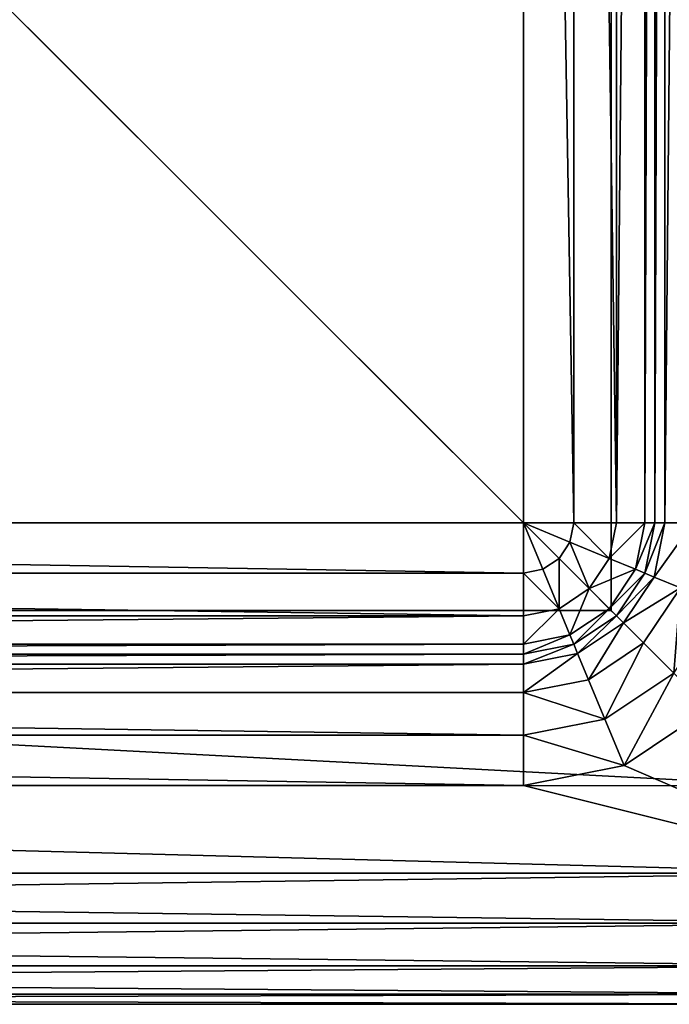
# Model space of a CAD drawing. Units: millimetres. Extents: x 0 to 450, y 0 to 450.
# Drawn here: x 338 to 412, y 0 to 112 of the extents above; entities that cross this region are included whole.
import ezdxf

# ---------------------------------------------------------------- set-up
doc = ezdxf.new("R2010")
doc.units = ezdxf.units.MM
doc.layers.get('0').update_dxf_attribs({"true_color": 0xff5454})

# ---------------------------------------------------------------- blocks, each defined once
blk = doc.blocks.new('Group_1')
at = {"color": 7, "true_color": 0xffffff}
for p, q in [((395, 55, 50), (395, 395, 50)), ((400.74, 395, 51.14), (400.74, 55, 51.14)), ((405.61, 395, 54.39), (405.61, 55, 54.39)), ((408.86, 395, 59.26), (408.86, 55, 59.26)), ((410, 395, 65), (410, 55, 65)), ((410, 395, 585), (410, 55, 585)), ((411.14, 395, 590.74), (411.14, 55, 590.74)), ((55, 55, 50), (395, 55, 50)), ((399.06, 50.94, 51.14), (395, 55, 50)), ((400.3, 52.8, 51.14), (395, 55, 50)), ((397.2, 49.7, 51.14), (395, 55, 50)), ((395, 55, 50), (395, 49.26, 51.14)), ((400.74, 55, 51.14), (395, 55, 50)), ((400.3, 52.8, 51.14), (400.74, 55, 51.14)), ((405.61, 55, 54.39), (400.74, 55, 51.14)), ((404.8, 50.94, 54.39), (405.61, 55, 54.39)), ((408.86, 55, 59.26), (405.61, 55, 54.39)), ((407.8, 49.7, 59.26), (408.86, 55, 59.26)), ((410, 55, 65), (408.86, 55, 59.26)), ((408.86, 49.26, 65), (410, 55, 65)), ((410, 55, 585), (408.86, 49.26, 585)), ((409.91, 48.82, 590.74), (411.14, 55, 590.74)), ((410, 55, 65), (410, 55, 585)), ((410, 55, 585), (411.14, 55, 590.74)), ((411.14, 55, 590.74), (414.39, 55, 595.61)), ((399.06, 50.94, 51.14), (400.3, 52.8, 51.14)), ((404.8, 50.94, 54.39), (400.3, 52.8, 51.14)), ((397.2, 49.7, 51.14), (399.06, 50.94, 51.14)), ((402.5, 47.5, 54.39), (399.06, 50.94, 51.14)), ((402.5, 47.5, 54.39), (404.8, 50.94, 54.39)), ((407.8, 49.7, 59.26), (404.8, 50.94, 54.39)), ((395, 49.26, 51.14), (397.2, 49.7, 51.14)), ((399.06, 45.2, 54.39), (397.2, 49.7, 51.14)), ((404.8, 45.2, 59.26), (407.8, 49.7, 59.26)), ((408.86, 49.26, 65), (407.8, 49.7, 59.26)), ((395, 49.26, 51.14), (55, 49.26, 51.14)), ((395, 49.26, 51.14), (395, 44.39, 54.39)), ((405.61, 44.39, 65), (408.86, 49.26, 65)), ((408.86, 49.26, 585), (405.61, 44.39, 585)), ((406.41, 43.59, 590.74), (409.91, 48.82, 590.74)), ((408.86, 49.26, 585), (409.91, 48.82, 590.74)), ((408.86, 49.26, 65), (408.86, 49.26, 585)), ((409.91, 48.82, 590.74), (412.92, 47.58, 595.61)), ((399.06, 45.2, 54.39), (402.5, 47.5, 54.39)), ((404.8, 45.2, 59.26), (402.5, 47.5, 54.39)), ((408.71, 41.29, 595.61), (412.92, 47.58, 595.61)), ((395, 44.39, 54.39), (399.06, 45.2, 54.39)), ((400.3, 42.2, 59.26), (399.06, 45.2, 54.39)), ((400.3, 42.2, 59.26), (404.8, 45.2, 59.26)), ((405.61, 44.39, 65), (404.8, 45.2, 59.26)), ((395, 44.39, 54.39), (55, 44.39, 54.39)), ((395, 44.39, 54.39), (395, 41.14, 59.26)), ((400.74, 41.14, 65), (405.61, 44.39, 65)), ((400.74, 41.14, 585), (405.61, 44.39, 585)), ((405.61, 44.39, 65), (405.61, 44.39, 585)), ((405.61, 44.39, 585), (406.41, 43.59, 590.74)), ((401.18, 40.09, 590.74), (406.41, 43.59, 590.74)), ((406.41, 43.59, 590.74), (408.71, 41.29, 595.61)), ((395, 41.14, 59.26), (400.3, 42.2, 59.26)), ((400.74, 41.14, 65), (400.3, 42.2, 59.26)), ((395, 41.14, 59.26), (55, 41.14, 59.26)), ((400.74, 41.14, 585), (395, 40, 585)), ((395, 40, 65), (400.74, 41.14, 65)), ((395, 41.14, 59.26), (395, 40, 65)), ((400.74, 41.14, 585), (401.18, 40.09, 590.74)), ((400.74, 41.14, 65), (400.74, 41.14, 585)), ((402.42, 37.08, 595.61), (408.71, 41.29, 595.61)), ((408.71, 41.29, 595.61), (412.15, 37.85, 598.86)), ((395, 40, 65), (55, 40, 65)), ((395, 40, 585), (55, 40, 585)), ((395, 38.86, 590.74), (401.18, 40.09, 590.74)), ((395, 40, 585), (395, 40, 65)), ((395, 38.86, 590.74), (395, 40, 585)), ((401.18, 40.09, 590.74), (402.42, 37.08, 595.61)), ((395, 38.86, 590.74), (55, 38.86, 590.74)), ((395, 35.61, 595.61), (395, 38.86, 590.74)), ((404.28, 32.59, 598.86), (412.15, 37.85, 598.86)), ((395, 35.61, 595.61), (402.42, 37.08, 595.61)), ((402.42, 37.08, 595.61), (404.28, 32.59, 598.86)), ((395, 35.61, 595.61), (55, 35.61, 595.61)), ((395, 30.74, 598.86), (395, 35.61, 595.61)), ((416.21, 33.79, 600), (406.48, 27.28, 600)), ((395, 30.74, 598.86), (404.28, 32.59, 598.86)), ((404.28, 32.59, 598.86), (406.48, 27.28, 600)), ((395, 30.74, 598.86), (55, 30.74, 598.86)), ((395, 25, 600), (395, 30.74, 598.86)), ((406.48, 27.28, 600), (395, 25, 600)), ((55, 25, 600), (395, 25, 600)), ((15, 15), (435, 15)), ((15, 15, 600), (435, 15, 600)), ((435, 9.26, 1.14), (15, 9.26, 1.14)), ((435, 9.26, 598.86), (15, 9.26, 598.86)), ((435, 4.39, 4.39), (15, 4.39, 4.39)), ((435, 4.39, 595.61), (15, 4.39, 595.61)), ((435, 1.14, 9.26), (15, 1.14, 9.26)), ((435, 1.14, 590.74), (15, 1.14, 590.74)), ((435, 0, 15), (15, 0, 15)), ((435, 0, 585), (15, 0, 585))]:
    blk.add_line(p, q, dxfattribs=at)
mesh = blk.add_polyface(dxfattribs=at)
corners = [(435, 435), (15, 15), (15, 435), (435, 15)]
mesh.append_faces([[corners[k] for k in face] for face in [(0, 1, 2), (1, 0, 3)]], dxfattribs={"vtx0": -1, "color": 7})
mesh = blk.add_polyface(dxfattribs=at)
corners = [(15, 15, 600), (25, 55, 600), (15, 435, 600), (27.28, 43.52, 600), (33.79, 33.79, 600), (43.52, 27.28, 600), (55, 25, 600), (435, 15, 600), (395, 25, 600), (406.48, 27.28, 600), (416.21, 33.79, 600), (422.72, 43.52, 600), (425, 55, 600), (425, 395, 600), (55, 425, 600), (435, 435, 600), (43.52, 422.72, 600), (33.79, 416.21, 600), (27.28, 406.48, 600), (25, 395, 600), (395, 425, 600), (406.48, 422.72, 600), (416.21, 416.21, 600), (422.72, 406.48, 600)]
mesh.append_faces([[corners[k] for k in face] for face in [(0, 1, 2), (1, 0, 3), (3, 0, 4), (4, 0, 5), (5, 0, 6), (6, 7, 8), (8, 7, 9), (9, 7, 10), (10, 7, 11), (11, 7, 12), (12, 7, 13), (2, 14, 15), (14, 2, 16), (16, 2, 17), (17, 2, 18), (18, 2, 19), (19, 2, 1), (15, 13, 7)]], dxfattribs={"vtx0": -1, "vtx1": -1, "color": 7})
mesh.append_faces([[corners[k] for k in face] for face in [(6, 0, 7), (15, 14, 20), (15, 20, 21), (15, 21, 22), (15, 22, 23), (15, 23, 13)]], dxfattribs={"vtx0": -1, "vtx2": -1, "color": 7})
mesh = blk.add_polyface(dxfattribs=at)
corners = [(395, 55, 50), (55, 395, 50), (55, 55, 50), (395, 395, 50)]
mesh.append_faces([[corners[k] for k in face] for face in [(0, 1, 2), (1, 0, 3)]], dxfattribs={"vtx0": -1, "color": 7})
mesh = blk.add_polyface(dxfattribs=at)
corners = [(400.74, 55, 51.14), (395, 395, 50), (395, 55, 50), (400.74, 395, 51.14)]
mesh.append_faces([[corners[k] for k in face] for face in [(0, 1, 2), (1, 0, 3)]], dxfattribs={"vtx0": -1, "color": 7})
mesh = blk.add_polyface(dxfattribs=at)
corners = [(405.61, 55, 54.39), (400.74, 395, 51.14), (400.74, 55, 51.14), (405.61, 395, 54.39)]
mesh.append_faces([[corners[k] for k in face] for face in [(0, 1, 2), (1, 0, 3)]], dxfattribs={"vtx0": -1, "color": 7})
mesh = blk.add_polyface(dxfattribs=at)
corners = [(408.86, 395, 59.26), (405.61, 55, 54.39), (408.86, 55, 59.26), (405.61, 395, 54.39)]
mesh.append_faces([[corners[k] for k in face] for face in [(0, 1, 2), (1, 0, 3)]], dxfattribs={"vtx0": -1, "color": 7})
mesh = blk.add_polyface(dxfattribs=at)
corners = [(410, 395, 65), (408.86, 55, 59.26), (410, 55, 65), (408.86, 395, 59.26)]
mesh.append_faces([[corners[k] for k in face] for face in [(0, 1, 2), (1, 0, 3)]], dxfattribs={"vtx0": -1, "color": 7})
mesh = blk.add_polyface(dxfattribs=at)
corners = [(410, 395, 585), (410, 55, 65), (410, 55, 585), (410, 395, 65)]
mesh.append_faces([[corners[k] for k in face] for face in [(0, 1, 2), (1, 0, 3)]], dxfattribs={"vtx0": -1, "color": 7})
mesh = blk.add_polyface(dxfattribs=at)
corners = [(411.14, 395, 590.74), (410, 55, 585), (411.14, 55, 590.74), (410, 395, 585)]
mesh.append_faces([[corners[k] for k in face] for face in [(0, 1, 2), (1, 0, 3)]], dxfattribs={"vtx0": -1, "color": 7})
mesh = blk.add_polyface(dxfattribs=at)
corners = [(414.39, 395, 595.61), (411.14, 55, 590.74), (414.39, 55, 595.61), (411.14, 395, 590.74)]
mesh.append_faces([[corners[k] for k in face] for face in [(0, 1, 2), (1, 0, 3)]], dxfattribs={"vtx0": -1, "color": 7})
mesh = blk.add_polyface(dxfattribs=at)
corners = [(395, 49.26, 51.14), (55, 55, 50), (55, 49.26, 51.14), (395, 55, 50)]
mesh.append_faces([[corners[k] for k in face] for face in [(0, 1, 2), (1, 0, 3)]], dxfattribs={"vtx0": -1, "color": 7})
mesh = blk.add_polyface(dxfattribs=at)
corners = [(397.2, 49.7, 51.14), (395, 55, 50), (395, 49.26, 51.14)]
mesh.append_faces([[corners[k] for k in face] for face in [(0, 1, 2)]], dxfattribs={"color": 7})
mesh = blk.add_polyface(dxfattribs=at)
corners = [(399.06, 50.94, 51.14), (395, 55, 50), (397.2, 49.7, 51.14)]
mesh.append_faces([[corners[k] for k in face] for face in [(0, 1, 2)]], dxfattribs={"color": 7})
mesh = blk.add_polyface(dxfattribs=at)
corners = [(400.3, 52.8, 51.14), (395, 55, 50), (399.06, 50.94, 51.14)]
mesh.append_faces([[corners[k] for k in face] for face in [(0, 1, 2)]], dxfattribs={"color": 7})
mesh = blk.add_polyface(dxfattribs=at)
corners = [(400.74, 55, 51.14), (395, 55, 50), (400.3, 52.8, 51.14)]
mesh.append_faces([[corners[k] for k in face] for face in [(0, 1, 2)]], dxfattribs={"color": 7})
mesh = blk.add_polyface(dxfattribs=at)
corners = [(404.8, 50.94, 54.39), (400.74, 55, 51.14), (400.3, 52.8, 51.14), (405.61, 55, 54.39)]
mesh.append_faces([[corners[k] for k in face] for face in [(0, 1, 2), (1, 0, 3)]], dxfattribs={"vtx0": -1, "color": 7})
mesh = blk.add_polyface(dxfattribs=at)
corners = [(408.86, 55, 59.26), (404.8, 50.94, 54.39), (407.8, 49.7, 59.26), (405.61, 55, 54.39)]
mesh.append_faces([[corners[k] for k in face] for face in [(0, 1, 2), (1, 0, 3)]], dxfattribs={"vtx0": -1, "color": 7})
mesh = blk.add_polyface(dxfattribs=at)
corners = [(410, 55, 65), (407.8, 49.7, 59.26), (408.86, 49.26, 65), (408.86, 55, 59.26)]
mesh.append_faces([[corners[k] for k in face] for face in [(0, 1, 2), (1, 0, 3)]], dxfattribs={"vtx0": -1, "color": 7})
mesh = blk.add_polyface(dxfattribs=at)
corners = [(410, 55, 585), (408.86, 49.26, 65), (408.86, 49.26, 585), (410, 55, 65)]
mesh.append_faces([[corners[k] for k in face] for face in [(0, 1, 2), (1, 0, 3)]], dxfattribs={"vtx0": -1, "color": 7})
mesh = blk.add_polyface(dxfattribs=at)
corners = [(411.14, 55, 590.74), (408.86, 49.26, 585), (409.91, 48.82, 590.74), (410, 55, 585)]
mesh.append_faces([[corners[k] for k in face] for face in [(0, 1, 2), (1, 0, 3)]], dxfattribs={"vtx0": -1, "color": 7})
mesh = blk.add_polyface(dxfattribs=at)
corners = [(414.39, 55, 595.61), (409.91, 48.82, 590.74), (412.92, 47.58, 595.61), (411.14, 55, 590.74)]
mesh.append_faces([[corners[k] for k in face] for face in [(0, 1, 2), (1, 0, 3)]], dxfattribs={"vtx0": -1, "color": 7})
mesh = blk.add_polyface(dxfattribs=at)
corners = [(402.5, 47.5, 54.39), (400.3, 52.8, 51.14), (399.06, 50.94, 51.14), (404.8, 50.94, 54.39)]
mesh.append_faces([[corners[k] for k in face] for face in [(0, 1, 2), (1, 0, 3)]], dxfattribs={"vtx0": -1, "color": 7})
mesh = blk.add_polyface(dxfattribs=at)
corners = [(399.06, 45.2, 54.39), (399.06, 50.94, 51.14), (397.2, 49.7, 51.14), (402.5, 47.5, 54.39)]
mesh.append_faces([[corners[k] for k in face] for face in [(0, 1, 2), (1, 0, 3)]], dxfattribs={"vtx0": -1, "color": 7})
mesh = blk.add_polyface(dxfattribs=at)
corners = [(407.8, 49.7, 59.26), (402.5, 47.5, 54.39), (404.8, 45.2, 59.26), (404.8, 50.94, 54.39)]
mesh.append_faces([[corners[k] for k in face] for face in [(0, 1, 2), (1, 0, 3)]], dxfattribs={"vtx0": -1, "color": 7})
mesh = blk.add_polyface(dxfattribs=at)
corners = [(399.06, 45.2, 54.39), (395, 49.26, 51.14), (395, 44.39, 54.39), (397.2, 49.7, 51.14)]
mesh.append_faces([[corners[k] for k in face] for face in [(0, 1, 2), (1, 0, 3)]], dxfattribs={"vtx0": -1, "color": 7})
mesh = blk.add_polyface(dxfattribs=at)
corners = [(408.86, 49.26, 65), (404.8, 45.2, 59.26), (405.61, 44.39, 65), (407.8, 49.7, 59.26)]
mesh.append_faces([[corners[k] for k in face] for face in [(0, 1, 2), (1, 0, 3)]], dxfattribs={"vtx0": -1, "color": 7})
mesh = blk.add_polyface(dxfattribs=at)
corners = [(395, 44.39, 54.39), (55, 49.26, 51.14), (55, 44.39, 54.39), (395, 49.26, 51.14)]
mesh.append_faces([[corners[k] for k in face] for face in [(0, 1, 2), (1, 0, 3)]], dxfattribs={"vtx0": -1, "color": 7})
mesh = blk.add_polyface(dxfattribs=at)
corners = [(408.86, 49.26, 585), (405.61, 44.39, 65), (405.61, 44.39, 585), (408.86, 49.26, 65)]
mesh.append_faces([[corners[k] for k in face] for face in [(0, 1, 2), (1, 0, 3)]], dxfattribs={"vtx0": -1, "color": 7})
mesh = blk.add_polyface(dxfattribs=at)
corners = [(409.91, 48.82, 590.74), (405.61, 44.39, 585), (406.41, 43.59, 590.74), (408.86, 49.26, 585)]
mesh.append_faces([[corners[k] for k in face] for face in [(0, 1, 2), (1, 0, 3)]], dxfattribs={"vtx0": -1, "color": 7})
mesh = blk.add_polyface(dxfattribs=at)
corners = [(412.92, 47.58, 595.61), (406.41, 43.59, 590.74), (408.71, 41.29, 595.61), (409.91, 48.82, 590.74)]
mesh.append_faces([[corners[k] for k in face] for face in [(0, 1, 2), (1, 0, 3)]], dxfattribs={"vtx0": -1, "color": 7})
mesh = blk.add_polyface(dxfattribs=at)
corners = [(400.3, 42.2, 59.26), (402.5, 47.5, 54.39), (399.06, 45.2, 54.39), (404.8, 45.2, 59.26)]
mesh.append_faces([[corners[k] for k in face] for face in [(0, 1, 2), (1, 0, 3)]], dxfattribs={"vtx0": -1, "color": 7})
mesh = blk.add_polyface(dxfattribs=at)
corners = [(412.15, 37.85, 598.86), (412.92, 47.58, 595.61), (408.71, 41.29, 595.61), (417.41, 45.72, 598.86)]
mesh.append_faces([[corners[k] for k in face] for face in [(0, 1, 2), (1, 0, 3)]], dxfattribs={"vtx0": -1, "color": 7})
mesh = blk.add_polyface(dxfattribs=at)
corners = [(395, 41.14, 59.26), (399.06, 45.2, 54.39), (395, 44.39, 54.39), (400.3, 42.2, 59.26)]
mesh.append_faces([[corners[k] for k in face] for face in [(0, 1, 2), (1, 0, 3)]], dxfattribs={"vtx0": -1, "color": 7})
mesh = blk.add_polyface(dxfattribs=at)
corners = [(400.74, 41.14, 65), (404.8, 45.2, 59.26), (400.3, 42.2, 59.26), (405.61, 44.39, 65)]
mesh.append_faces([[corners[k] for k in face] for face in [(0, 1, 2), (1, 0, 3)]], dxfattribs={"vtx0": -1, "color": 7})
mesh = blk.add_polyface(dxfattribs=at)
corners = [(55, 41.14, 59.26), (395, 44.39, 54.39), (55, 44.39, 54.39), (395, 41.14, 59.26)]
mesh.append_faces([[corners[k] for k in face] for face in [(0, 1, 2), (1, 0, 3)]], dxfattribs={"vtx0": -1, "color": 7})
mesh = blk.add_polyface(dxfattribs=at)
corners = [(400.74, 41.14, 585), (405.61, 44.39, 65), (400.74, 41.14, 65), (405.61, 44.39, 585)]
mesh.append_faces([[corners[k] for k in face] for face in [(0, 1, 2), (1, 0, 3)]], dxfattribs={"vtx0": -1, "color": 7})
mesh = blk.add_polyface(dxfattribs=at)
corners = [(401.18, 40.09, 590.74), (405.61, 44.39, 585), (400.74, 41.14, 585), (406.41, 43.59, 590.74)]
mesh.append_faces([[corners[k] for k in face] for face in [(0, 1, 2), (1, 0, 3)]], dxfattribs={"vtx0": -1, "color": 7})
mesh = blk.add_polyface(dxfattribs=at)
corners = [(402.42, 37.08, 595.61), (406.41, 43.59, 590.74), (401.18, 40.09, 590.74), (408.71, 41.29, 595.61)]
mesh.append_faces([[corners[k] for k in face] for face in [(0, 1, 2), (1, 0, 3)]], dxfattribs={"vtx0": -1, "color": 7})
mesh = blk.add_polyface(dxfattribs=at)
corners = [(395, 40, 65), (400.3, 42.2, 59.26), (395, 41.14, 59.26), (400.74, 41.14, 65)]
mesh.append_faces([[corners[k] for k in face] for face in [(0, 1, 2), (1, 0, 3)]], dxfattribs={"vtx0": -1, "color": 7})
mesh = blk.add_polyface(dxfattribs=at)
corners = [(55, 40, 65), (395, 41.14, 59.26), (55, 41.14, 59.26), (395, 40, 65)]
mesh.append_faces([[corners[k] for k in face] for face in [(0, 1, 2), (1, 0, 3)]], dxfattribs={"vtx0": -1, "color": 7})
mesh = blk.add_polyface(dxfattribs=at)
corners = [(395, 40, 585), (400.74, 41.14, 65), (395, 40, 65), (400.74, 41.14, 585)]
mesh.append_faces([[corners[k] for k in face] for face in [(0, 1, 2), (1, 0, 3)]], dxfattribs={"vtx0": -1, "color": 7})
mesh = blk.add_polyface(dxfattribs=at)
corners = [(395, 38.86, 590.74), (400.74, 41.14, 585), (395, 40, 585), (401.18, 40.09, 590.74)]
mesh.append_faces([[corners[k] for k in face] for face in [(0, 1, 2), (1, 0, 3)]], dxfattribs={"vtx0": -1, "color": 7})
mesh = blk.add_polyface(dxfattribs=at)
corners = [(404.28, 32.59, 598.86), (408.71, 41.29, 595.61), (402.42, 37.08, 595.61), (412.15, 37.85, 598.86)]
mesh.append_faces([[corners[k] for k in face] for face in [(0, 1, 2), (1, 0, 3)]], dxfattribs={"vtx0": -1, "color": 7})
mesh = blk.add_polyface(dxfattribs=at)
corners = [(55, 40, 585), (395, 40, 65), (55, 40, 65), (395, 40, 585)]
mesh.append_faces([[corners[k] for k in face] for face in [(0, 1, 2), (1, 0, 3)]], dxfattribs={"vtx0": -1, "color": 7})
mesh = blk.add_polyface(dxfattribs=at)
corners = [(55, 38.86, 590.74), (395, 40, 585), (55, 40, 585), (395, 38.86, 590.74)]
mesh.append_faces([[corners[k] for k in face] for face in [(0, 1, 2), (1, 0, 3)]], dxfattribs={"vtx0": -1, "color": 7})
mesh = blk.add_polyface(dxfattribs=at)
corners = [(395, 35.61, 595.61), (401.18, 40.09, 590.74), (395, 38.86, 590.74), (402.42, 37.08, 595.61)]
mesh.append_faces([[corners[k] for k in face] for face in [(0, 1, 2), (1, 0, 3)]], dxfattribs={"vtx0": -1, "color": 7})
mesh = blk.add_polyface(dxfattribs=at)
corners = [(55, 35.61, 595.61), (395, 38.86, 590.74), (55, 38.86, 590.74), (395, 35.61, 595.61)]
mesh.append_faces([[corners[k] for k in face] for face in [(0, 1, 2), (1, 0, 3)]], dxfattribs={"vtx0": -1, "color": 7})
mesh = blk.add_polyface(dxfattribs=at)
corners = [(406.48, 27.28, 600), (412.15, 37.85, 598.86), (404.28, 32.59, 598.86), (416.21, 33.79, 600)]
mesh.append_faces([[corners[k] for k in face] for face in [(0, 1, 2), (1, 0, 3)]], dxfattribs={"vtx0": -1, "color": 7})
mesh = blk.add_polyface(dxfattribs=at)
corners = [(404.28, 32.59, 598.86), (395, 35.61, 595.61), (395, 30.74, 598.86), (402.42, 37.08, 595.61)]
mesh.append_faces([[corners[k] for k in face] for face in [(0, 1, 2), (1, 0, 3)]], dxfattribs={"vtx0": -1, "color": 7})
mesh = blk.add_polyface(dxfattribs=at)
corners = [(395, 30.74, 598.86), (55, 35.61, 595.61), (55, 30.74, 598.86), (395, 35.61, 595.61)]
mesh.append_faces([[corners[k] for k in face] for face in [(0, 1, 2), (1, 0, 3)]], dxfattribs={"vtx0": -1, "color": 7})
mesh = blk.add_polyface(dxfattribs=at)
corners = [(406.48, 27.28, 600), (395, 30.74, 598.86), (395, 25, 600), (404.28, 32.59, 598.86)]
mesh.append_faces([[corners[k] for k in face] for face in [(0, 1, 2), (1, 0, 3)]], dxfattribs={"vtx0": -1, "color": 7})
mesh = blk.add_polyface(dxfattribs=at)
corners = [(395, 25, 600), (55, 30.74, 598.86), (55, 25, 600), (395, 30.74, 598.86)]
mesh.append_faces([[corners[k] for k in face] for face in [(0, 1, 2), (1, 0, 3)]], dxfattribs={"vtx0": -1, "color": 7})
mesh = blk.add_polyface(dxfattribs=at)
corners = [(435, 15), (15, 9.26, 1.14), (15, 15), (435, 9.26, 1.14)]
mesh.append_faces([[corners[k] for k in face] for face in [(0, 1, 2), (1, 0, 3)]], dxfattribs={"vtx0": -1, "color": 7})
mesh = blk.add_polyface(dxfattribs=at)
corners = [(435, 9.26, 598.86), (15, 15, 600), (15, 9.26, 598.86), (435, 15, 600)]
mesh.append_faces([[corners[k] for k in face] for face in [(0, 1, 2), (1, 0, 3)]], dxfattribs={"vtx0": -1, "color": 7})
mesh = blk.add_polyface(dxfattribs=at)
corners = [(435, 9.26, 1.14), (15, 4.39, 4.39), (15, 9.26, 1.14), (435, 4.39, 4.39)]
mesh.append_faces([[corners[k] for k in face] for face in [(0, 1, 2), (1, 0, 3)]], dxfattribs={"vtx0": -1, "color": 7})
mesh = blk.add_polyface(dxfattribs=at)
corners = [(435, 4.39, 595.61), (15, 9.26, 598.86), (15, 4.39, 595.61), (435, 9.26, 598.86)]
mesh.append_faces([[corners[k] for k in face] for face in [(0, 1, 2), (1, 0, 3)]], dxfattribs={"vtx0": -1, "color": 7})
mesh = blk.add_polyface(dxfattribs=at)
corners = [(435, 1.14, 9.26), (15, 4.39, 4.39), (435, 4.39, 4.39), (15, 1.14, 9.26)]
mesh.append_faces([[corners[k] for k in face] for face in [(0, 1, 2), (1, 0, 3)]], dxfattribs={"vtx0": -1, "color": 7})
mesh = blk.add_polyface(dxfattribs=at)
corners = [(435, 4.39, 595.61), (15, 1.14, 590.74), (435, 1.14, 590.74), (15, 4.39, 595.61)]
mesh.append_faces([[corners[k] for k in face] for face in [(0, 1, 2), (1, 0, 3)]], dxfattribs={"vtx0": -1, "color": 7})
mesh = blk.add_polyface(dxfattribs=at)
corners = [(435, 0, 15), (15, 1.14, 9.26), (435, 1.14, 9.26), (15, 0, 15)]
mesh.append_faces([[corners[k] for k in face] for face in [(0, 1, 2), (1, 0, 3)]], dxfattribs={"vtx0": -1, "color": 7})
mesh = blk.add_polyface(dxfattribs=at)
corners = [(435, 1.14, 590.74), (15, 0, 585), (435, 0, 585), (15, 1.14, 590.74)]
mesh.append_faces([[corners[k] for k in face] for face in [(0, 1, 2), (1, 0, 3)]], dxfattribs={"vtx0": -1, "color": 7})
mesh = blk.add_polyface(dxfattribs=at)
corners = [(435, 0, 585), (15, 0, 15), (435, 0, 15), (15, 0, 585)]
mesh.append_faces([[corners[k] for k in face] for face in [(0, 1, 2), (1, 0, 3)]], dxfattribs={"vtx0": -1, "color": 7})
blk = doc.blocks.new('Group_2')
at = {"color": 9, "true_color": 0xc6c6c6}
for p, q in [((380, 20), (380, 380)), ((380, 20, 550), (380, 230, 550)), ((20, 20), (380, 20)), ((20, 20, 550), (380, 20, 550)), ((380, 20, 550), (380, 20)), ((0, 0, 550), (400, 0, 550))]:
    blk.add_line(p, q, dxfattribs=at)
mesh = blk.add_polyface(dxfattribs=at)
corners = [(0, 0, 550), (20, 20, 550), (0, 400, 550), (400, 0, 550), (380, 20, 550), (380, 230, 550), (380, 380, 550), (20, 380, 550), (400, 400, 550), (230, 380, 550)]
mesh.append_faces([[corners[k] for k in face] for face in [(0, 1, 2), (1, 3, 4), (4, 3, 5), (5, 3, 6), (2, 7, 8), (7, 2, 1), (8, 6, 3)]], dxfattribs={"vtx0": -1, "vtx1": -1, "color": 9})
mesh.append_faces([[corners[k] for k in face] for face in [(1, 0, 3), (8, 7, 9), (8, 9, 6)]], dxfattribs={"vtx0": -1, "vtx2": -1, "color": 9})
mesh = blk.add_polyface(dxfattribs=at)
corners = [(380, 20), (20, 380), (20, 20), (380, 380)]
mesh.append_faces([[corners[k] for k in face] for face in [(0, 1, 2), (1, 0, 3)]], dxfattribs={"vtx0": -1, "color": 9})
mesh = blk.add_polyface(dxfattribs=at)
corners = [(380, 230, 550), (380, 20), (380, 20, 550), (380, 230, 500), (380, 380), (380, 380, 500)]
mesh.append_faces([[corners[k] for k in face] for face in [(0, 1, 2), (4, 3, 5)]], dxfattribs={"vtx0": -1, "color": 9})
mesh.append_faces([[corners[k] for k in face] for face in [(1, 3, 4)]], dxfattribs={"vtx0": -1, "vtx1": -1, "color": 9})
mesh.append_faces([[corners[k] for k in face] for face in [(1, 0, 3)]], dxfattribs={"vtx0": -1, "vtx2": -1, "color": 9})
mesh = blk.add_polyface(dxfattribs=at)
corners = [(20, 20, 550), (380, 20), (20, 20), (380, 20, 550)]
mesh.append_faces([[corners[k] for k in face] for face in [(0, 1, 2), (1, 0, 3)]], dxfattribs={"vtx0": -1, "color": 9})

msp = doc.modelspace()

# ---------------------------------------------------------------- block references
for name, p in [('Group_1', (0, 0)), ('Group_2', (25, 25, 51))]:
    msp.add_blockref(name, p)

doc.saveas('drawing.dxf')
